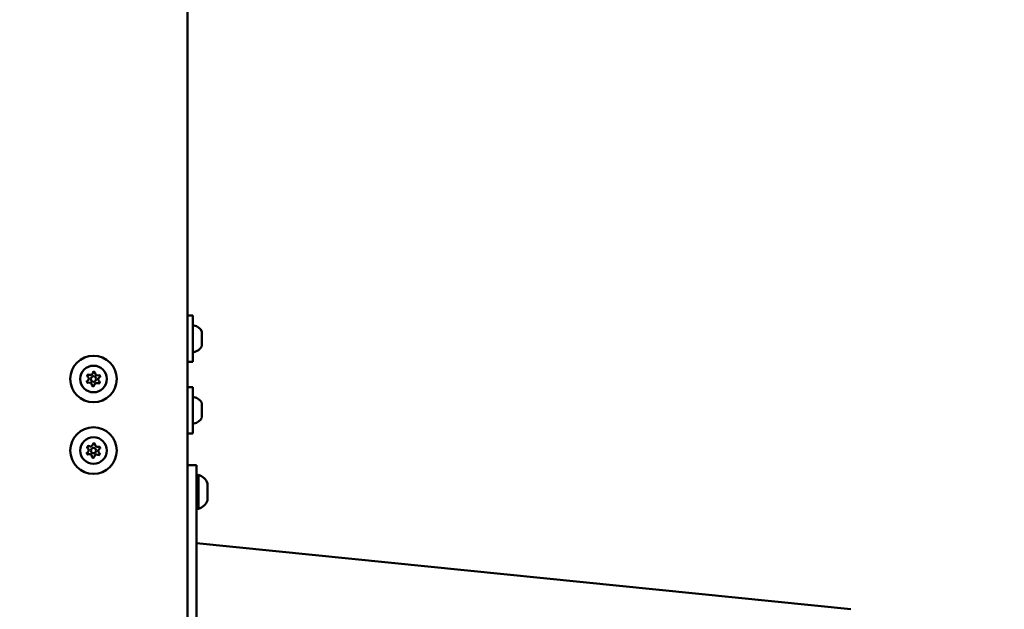
# Model space of a CAD drawing. Units: millimetres. Extents: x 26682 to 44400, y 10048 to 14126.
# Drawn here: x 42927 to 43477, y 12112 to 12441 of the extents above; entities that cross this region are included whole.
import ezdxf

# ---------------------------------------------------------------- set-up
doc = ezdxf.new("R2010")
doc.units = ezdxf.units.MM
doc.layers.add('MD_Visible', color=7, linetype='Continuous', lineweight=50)
doc.styles.get("Standard").update_dxf_attribs({"font": 'arial.ttf'})
doc.dimstyles.new('ISO-25', dxfattribs={"dimtxt": 128, "dimasz": 64, "dimexe": 1.25, "dimexo": 0.625, "dimgap": 50, "dimtad": 1, "dimdec": 0, "dimlfac": 0.1, "dimrnd": 5, "dimtxsty": 'Standard', "dimcen": 0, "dimse1": 1, "dimse2": 1, "dimclrd": 256, "dimclre": 8, "dimclrt": 256, "dimadec": 0, "dimazin": 0, "dimtfac": 1, "dimtdec": 0, "dimtmove": 0, "dimatfit": 3, "dimfxl": 1, "dimlwd": 5, "dimlwe": 5, "dimarcsym": 0})

# ---------------------------------------------------------------- blocks, each defined once
blk = doc.blocks.new('CustomObjectsInViewport4_0')
at = {"layer": 'MD_Visible', "extrusion": (0, 1, 0)}
for p, q in [((3034.51, 5418.03), (3034.51, 8090.03)), ((3037.51, 7402.53), (3034.51, 7402.53)), ((3037.51, 7376.53), (3037.51, 7402.53)), ((3042.51, 7393.4), (3042.51, 7392.22)), ((3042.51, 7392.14), (3042.51, 7392.22)), ((3042.51, 7392.14), (3042.51, 7392.03)), ((3042.51, 7392.03), (3042.51, 7391.77)), ((3042.51, 7391.1), (3042.51, 7388.44)), ((3042.51, 7387.96), (3042.51, 7388.44)), ((3042.51, 7387.28), (3042.51, 7387.23)), ((3042.51, 7387.23), (3042.51, 7385.75)), ((3042.51, 7385.66), (3042.51, 7385.75)), ((3037.51, 7376.53), (3034.51, 7376.53)), ((3037.51, 7362.53), (3034.51, 7362.53)), ((3037.51, 7336.53), (3037.51, 7362.53)), ((3042.51, 7353.4), (3042.51, 7352.22)), ((3042.51, 7352.14), (3042.51, 7352.22)), ((3042.51, 7352.14), (3042.51, 7352.03)), ((3042.51, 7352.03), (3042.51, 7351.77)), ((3042.51, 7351.1), (3042.51, 7348.44)), ((3042.51, 7347.96), (3042.51, 7348.44)), ((3042.51, 7347.28), (3042.51, 7347.23)), ((3042.51, 7347.23), (3042.51, 7345.75)), ((3042.51, 7345.66), (3042.51, 7345.75)), ((3037.51, 7336.53), (3034.51, 7336.53)), ((3034.51, 7318.96), (3039.51, 7318.96)), ((3039.51, 7318.96), (3039.51, 7285.96)), ((3040.71, 7313.46), (3040.71, 7294.46)), ((3045.71, 7308.71), (3045.71, 7299.21)), ((3039.51, 7221.96), (3039.51, 7285.96)), ((3405.16, 7238.33), (3039.51, 7275.26))]:
    blk.add_line(p, q, dxfattribs=at)
at = {"layer": 'MD_Visible'}
for centre, radius in [((2982.01, 7367.03), 13), ((2982.01, 7367.03), 1.5), ((2982.01, 7327.03), 13), ((2982.01, 7327.03), 1.5)]:
    blk.add_circle(centre, radius, dxfattribs=at)
at = {"layer": 'MD_Visible', "extrusion": (1.22465e-16, 0, -1)}
for centre in [(-2982.01, 7367.03), (-2982.01, 7327.03)]:
    blk.add_circle(centre, 7.44, dxfattribs=at)
for centre, radius, start, end in [((-3038.01, 7396.46), 0.5, 0, 99.7166), ((-3037.09, 7391.11), 5.93, 99.7166, 154.8561), ((-3042.01, 7393.42), 0.5, 154.8561, 167.0737), ((-3042.26, 7392.03), 0.25, 180, 198.8978), ((-3042.26, 7391.77), 0.25, 180, 201.1145), ((-3037.09, 7387.94), 5.93, 205.1439, 260.2834), ((-3042.01, 7385.64), 0.5, 192.9263, 205.1439), ((-3042.26, 7387.28), 0.25, 172.0981, 180), ((-3038.01, 7382.59), 0.5, 260.2834, 0), ((-2979.38, 7368.79), 0.7, 311.4619, 116.1433), ((-2982.22, 7370.18), 0.7, 11.4619, 176.1433), ((-2984.85, 7368.42), 0.7, 71.4619, 236.1433), ((-2979.17, 7365.63), 0.7, 251.4619, 56.1433), ((-2981.8, 7363.87), 0.7, 191.4619, 356.1433), ((-2984.64, 7365.27), 0.7, 131.4619, 296.1433), ((-3038.01, 7356.46), 0.5, 0, 99.7166), ((-3037.09, 7351.11), 5.93, 99.7166, 154.8561), ((-3042.01, 7353.42), 0.5, 154.8561, 167.0737), ((-3042.26, 7352.03), 0.25, 180, 198.8978), ((-3042.26, 7351.77), 0.25, 180, 201.1145), ((-3037.09, 7347.94), 5.93, 205.1439, 260.2834), ((-3042.01, 7345.64), 0.5, 192.9263, 205.1439), ((-3042.26, 7347.28), 0.25, 172.0981, 180), ((-3038.01, 7342.59), 0.5, 260.2834, 0), ((-2979.38, 7328.79), 0.7, 311.4619, 116.1433), ((-2982.22, 7330.18), 0.7, 11.4619, 176.1433), ((-2984.85, 7328.42), 0.7, 71.4619, 236.1433), ((-2979.17, 7325.63), 0.7, 251.4619, 56.1433), ((-2981.8, 7323.87), 0.7, 191.4619, 356.1433), ((-2984.64, 7325.27), 0.7, 131.4619, 296.1433), ((-3040.71, 7312.26), 1.2, 0, 90), ((-3038.24, 7305.85), 8, 107.9979, 159.0644), ((-3040.71, 7295.66), 1.2, 270, 0), ((-3038.24, 7302.07), 8, 200.9356, 252.0021)]:
    blk.add_arc(centre, radius, start, end, dxfattribs=at)
at = {"layer": 'MD_Visible'}
for centre, start, end in [((2978.05, 7367.29), 303.8567, 48.5381), ((2980.26, 7370.58), 243.8567, 348.5381), ((2984.21, 7370.32), 183.8567, 288.5381), ((2985.96, 7366.77), 123.8567, 228.5381), ((2979.8, 7363.74), 3.8567, 108.5381), ((2983.76, 7363.47), 63.8567, 168.5381), ((2978.05, 7327.29), 303.8567, 48.5381), ((2980.26, 7330.58), 243.8567, 348.5381), ((2984.21, 7330.32), 183.8567, 288.5381), ((2979.8, 7323.74), 3.8567, 108.5381), ((2983.76, 7323.47), 63.8567, 168.5381), ((2985.96, 7326.77), 123.8567, 228.5381)]:
    blk.add_arc(centre, 1.3, start, end, dxfattribs=at)
for points, knots in [([(3042.49, 7393.53), (3042.49, 7393.53), (3042.5, 7393.53), (3042.5, 7393.5), (3042.51, 7393.46), (3042.51, 7393.4), (3042.51, 7393.4), (3042.51, 7393.4)], [0.09691371, 0.09691371, 0.09691371, 0.09691371, 0.10106157, 0.10106157, 0.14047867, 0.14047867, 0.14113537, 0.14113537, 0.14113537, 0.14113537]), ([(3042.51, 7392.22), (3042.51, 7392.22), (3042.51, 7392.22), (3042.51, 7392.16), (3042.5, 7392.09), (3042.49, 7391.93), (3042.49, 7391.85), (3042.49, 7391.68), (3042.49, 7391.59), (3042.5, 7391.37), (3042.51, 7391.24), (3042.51, 7391.1), (3042.51, 7391.1), (3042.51, 7391.1)], [-0.0006567, -0.0006567, -0.0006567, -0.0006567, 0, 0, 0.0394171, 0.0394171, 0.0702393, 0.0702393, 0.1010616, 0.1010616, 0.1404787, 0.1404787, 0.1411354, 0.1411354, 0.1411354, 0.1411354]), ([(3042.49, 7391.53), (3042.49, 7391.54), (3042.5, 7391.55), (3042.5, 7391.63), (3042.5, 7391.68), (3042.5, 7391.74)], [0.09691371, 0.09691371, 0.09691371, 0.09691371, 0.10106157, 0.10106157, 0.12600686, 0.12600686, 0.12600686, 0.12600686]), ([(3042.51, 7388.44), (3042.51, 7388.44), (3042.51, 7388.44), (3042.51, 7388.3), (3042.5, 7388.17), (3042.49, 7387.94), (3042.49, 7387.84), (3042.49, 7387.66), (3042.49, 7387.57), (3042.5, 7387.39), (3042.51, 7387.31), (3042.51, 7387.23), (3042.51, 7387.23), (3042.51, 7387.23)], [-0.0006567, -0.0006567, -0.0006567, -0.0006567, 0, 0, 0.0394171, 0.0394171, 0.0702393, 0.0702393, 0.1010616, 0.1010616, 0.1404787, 0.1404787, 0.1411354, 0.1411354, 0.1411354, 0.1411354]), ([(3042.49, 7387.53), (3042.49, 7387.54), (3042.5, 7387.55), (3042.5, 7387.69), (3042.51, 7387.82), (3042.51, 7387.95), (3042.51, 7387.96), (3042.51, 7387.96)], [0.09691371, 0.09691371, 0.09691371, 0.09691371, 0.10106157, 0.10106157, 0.14047867, 0.14047867, 0.14113537, 0.14113537, 0.14113537, 0.14113537]), ([(3042.51, 7385.75), (3042.51, 7385.75), (3042.51, 7385.75), (3042.51, 7385.67), (3042.5, 7385.61), (3042.49, 7385.54), (3042.49, 7385.52), (3042.49, 7385.51), (3042.49, 7385.51), (3042.5, 7385.55), (3042.51, 7385.6), (3042.51, 7385.66), (3042.51, 7385.66), (3042.51, 7385.66)], [-0.0006567, -0.0006567, -0.0006567, -0.0006567, 0, 0, 0.0394171, 0.0394171, 0.0702393, 0.0702393, 0.1010616, 0.1010616, 0.1404787, 0.1404787, 0.1411354, 0.1411354, 0.1411354, 0.1411354]), ([(2979.2, 7369.72), (2979.2, 7369.72), (2979.19, 7369.72), (2979.07, 7369.66), (2978.96, 7369.59), (2978.79, 7369.43), (2978.72, 7369.35), (2978.61, 7369.18), (2978.56, 7369.09), (2978.48, 7368.87), (2978.45, 7368.74), (2978.45, 7368.6), (2978.45, 7368.6), (2978.45, 7368.6)], [-0.0006567, -0.0006567, -0.0006567, -0.0006567, 0, 0, 0.0394171, 0.0394171, 0.0702393, 0.0702393, 0.1010616, 0.1010616, 0.1404787, 0.1404787, 0.1411354, 0.1411354, 0.1411354, 0.1411354]), ([(2982.94, 7370.81), (2982.93, 7370.81), (2982.93, 7370.81), (2982.82, 7370.88), (2982.7, 7370.94), (2982.48, 7371.01), (2982.38, 7371.03), (2982.17, 7371.05), (2982.07, 7371.04), (2981.84, 7371), (2981.71, 7370.96), (2981.59, 7370.9), (2981.59, 7370.9), (2981.59, 7370.9)], [-0.0006567, -0.0006567, -0.0006567, -0.0006567, 0, 0, 0.0394171, 0.0394171, 0.0702393, 0.0702393, 0.1010616, 0.1010616, 0.1404787, 0.1404787, 0.1411354, 0.1411354, 0.1411354, 0.1411354]), ([(2985.74, 7368.11), (2985.74, 7368.12), (2985.74, 7368.12), (2985.75, 7368.25), (2985.75, 7368.38), (2985.7, 7368.61), (2985.66, 7368.71), (2985.57, 7368.9), (2985.51, 7368.98), (2985.36, 7369.16), (2985.26, 7369.25), (2985.15, 7369.32), (2985.15, 7369.32), (2985.15, 7369.33)], [-0.0006567, -0.0006567, -0.0006567, -0.0006567, 0, 0, 0.0394171, 0.0394171, 0.0702393, 0.0702393, 0.1010616, 0.1010616, 0.1404787, 0.1404787, 0.1411354, 0.1411354, 0.1411354, 0.1411354]), ([(2978.27, 7365.94), (2978.27, 7365.94), (2978.27, 7365.94), (2978.26, 7365.8), (2978.27, 7365.67), (2978.32, 7365.44), (2978.35, 7365.34), (2978.44, 7365.16), (2978.5, 7365.07), (2978.65, 7364.89), (2978.75, 7364.81), (2978.86, 7364.73), (2978.87, 7364.73), (2978.87, 7364.73)], [-0.0006567, -0.0006567, -0.0006567, -0.0006567, 0, 0, 0.0394171, 0.0394171, 0.0702393, 0.0702393, 0.1010616, 0.1010616, 0.1404787, 0.1404787, 0.1411354, 0.1411354, 0.1411354, 0.1411354]), ([(2981.08, 7363.25), (2981.08, 7363.25), (2981.08, 7363.25), (2981.19, 7363.17), (2981.31, 7363.11), (2981.54, 7363.04), (2981.64, 7363.02), (2981.84, 7363.01), (2981.95, 7363.01), (2982.18, 7363.05), (2982.3, 7363.1), (2982.42, 7363.16), (2982.43, 7363.16), (2982.43, 7363.16)], [-0.0006567, -0.0006567, -0.0006567, -0.0006567, 0, 0, 0.0394171, 0.0394171, 0.0702393, 0.0702393, 0.1010616, 0.1010616, 0.1404787, 0.1404787, 0.1411354, 0.1411354, 0.1411354, 0.1411354]), ([(2984.82, 7364.33), (2984.82, 7364.34), (2984.82, 7364.34), (2984.94, 7364.39), (2985.05, 7364.47), (2985.22, 7364.63), (2985.29, 7364.7), (2985.41, 7364.88), (2985.45, 7364.97), (2985.53, 7365.19), (2985.56, 7365.32), (2985.57, 7365.45), (2985.57, 7365.46), (2985.57, 7365.46)], [-0.0006567, -0.0006567, -0.0006567, -0.0006567, 0, 0, 0.0394171, 0.0394171, 0.0702393, 0.0702393, 0.1010616, 0.1010616, 0.1404787, 0.1404787, 0.1411354, 0.1411354, 0.1411354, 0.1411354]), ([(3042.49, 7353.53), (3042.49, 7353.53), (3042.5, 7353.53), (3042.5, 7353.5), (3042.51, 7353.46), (3042.51, 7353.4), (3042.51, 7353.4), (3042.51, 7353.4)], [0.09691371, 0.09691371, 0.09691371, 0.09691371, 0.10106157, 0.10106157, 0.14047867, 0.14047867, 0.14113537, 0.14113537, 0.14113537, 0.14113537]), ([(3042.51, 7352.22), (3042.51, 7352.22), (3042.51, 7352.22), (3042.51, 7352.16), (3042.5, 7352.09), (3042.49, 7351.93), (3042.49, 7351.85), (3042.49, 7351.68), (3042.49, 7351.59), (3042.5, 7351.37), (3042.51, 7351.24), (3042.51, 7351.1), (3042.51, 7351.1), (3042.51, 7351.1)], [-0.0006567, -0.0006567, -0.0006567, -0.0006567, 0, 0, 0.0394171, 0.0394171, 0.0702393, 0.0702393, 0.1010616, 0.1010616, 0.1404787, 0.1404787, 0.1411354, 0.1411354, 0.1411354, 0.1411354]), ([(3042.49, 7351.53), (3042.49, 7351.54), (3042.5, 7351.55), (3042.5, 7351.63), (3042.5, 7351.68), (3042.5, 7351.74)], [0.09691371, 0.09691371, 0.09691371, 0.09691371, 0.10106157, 0.10106157, 0.12600686, 0.12600686, 0.12600686, 0.12600686]), ([(3042.51, 7348.44), (3042.51, 7348.44), (3042.51, 7348.44), (3042.51, 7348.3), (3042.5, 7348.17), (3042.49, 7347.94), (3042.49, 7347.84), (3042.49, 7347.66), (3042.49, 7347.57), (3042.5, 7347.39), (3042.51, 7347.31), (3042.51, 7347.23), (3042.51, 7347.23), (3042.51, 7347.23)], [-0.0006567, -0.0006567, -0.0006567, -0.0006567, 0, 0, 0.0394171, 0.0394171, 0.0702393, 0.0702393, 0.1010616, 0.1010616, 0.1404787, 0.1404787, 0.1411354, 0.1411354, 0.1411354, 0.1411354]), ([(3042.49, 7347.53), (3042.49, 7347.54), (3042.5, 7347.55), (3042.5, 7347.69), (3042.51, 7347.82), (3042.51, 7347.95), (3042.51, 7347.96), (3042.51, 7347.96)], [0.09691371, 0.09691371, 0.09691371, 0.09691371, 0.10106157, 0.10106157, 0.14047867, 0.14047867, 0.14113537, 0.14113537, 0.14113537, 0.14113537]), ([(3042.51, 7345.75), (3042.51, 7345.75), (3042.51, 7345.75), (3042.51, 7345.67), (3042.5, 7345.61), (3042.49, 7345.54), (3042.49, 7345.52), (3042.49, 7345.51), (3042.49, 7345.51), (3042.5, 7345.55), (3042.51, 7345.6), (3042.51, 7345.66), (3042.51, 7345.66), (3042.51, 7345.66)], [-0.0006567, -0.0006567, -0.0006567, -0.0006567, 0, 0, 0.0394171, 0.0394171, 0.0702393, 0.0702393, 0.1010616, 0.1010616, 0.1404787, 0.1404787, 0.1411354, 0.1411354, 0.1411354, 0.1411354]), ([(2979.2, 7329.72), (2979.2, 7329.72), (2979.19, 7329.72), (2979.07, 7329.66), (2978.96, 7329.59), (2978.79, 7329.43), (2978.72, 7329.35), (2978.61, 7329.18), (2978.56, 7329.09), (2978.48, 7328.87), (2978.45, 7328.74), (2978.45, 7328.6), (2978.45, 7328.6), (2978.45, 7328.6)], [-0.0006567, -0.0006567, -0.0006567, -0.0006567, 0, 0, 0.0394171, 0.0394171, 0.0702393, 0.0702393, 0.1010616, 0.1010616, 0.1404787, 0.1404787, 0.1411354, 0.1411354, 0.1411354, 0.1411354]), ([(2982.94, 7330.81), (2982.93, 7330.81), (2982.93, 7330.81), (2982.82, 7330.88), (2982.7, 7330.94), (2982.48, 7331.01), (2982.38, 7331.03), (2982.17, 7331.05), (2982.07, 7331.04), (2981.84, 7331), (2981.71, 7330.96), (2981.59, 7330.9), (2981.59, 7330.9), (2981.59, 7330.9)], [-0.0006567, -0.0006567, -0.0006567, -0.0006567, 0, 0, 0.0394171, 0.0394171, 0.0702393, 0.0702393, 0.1010616, 0.1010616, 0.1404787, 0.1404787, 0.1411354, 0.1411354, 0.1411354, 0.1411354]), ([(2985.74, 7328.11), (2985.74, 7328.12), (2985.74, 7328.12), (2985.75, 7328.25), (2985.75, 7328.38), (2985.7, 7328.61), (2985.66, 7328.71), (2985.57, 7328.9), (2985.51, 7328.98), (2985.36, 7329.16), (2985.26, 7329.25), (2985.15, 7329.32), (2985.15, 7329.32), (2985.15, 7329.33)], [-0.0006567, -0.0006567, -0.0006567, -0.0006567, 0, 0, 0.0394171, 0.0394171, 0.0702393, 0.0702393, 0.1010616, 0.1010616, 0.1404787, 0.1404787, 0.1411354, 0.1411354, 0.1411354, 0.1411354]), ([(2978.27, 7325.94), (2978.27, 7325.94), (2978.27, 7325.94), (2978.26, 7325.8), (2978.27, 7325.67), (2978.32, 7325.44), (2978.35, 7325.34), (2978.44, 7325.16), (2978.5, 7325.07), (2978.65, 7324.89), (2978.75, 7324.81), (2978.86, 7324.73), (2978.87, 7324.73), (2978.87, 7324.73)], [-0.0006567, -0.0006567, -0.0006567, -0.0006567, 0, 0, 0.0394171, 0.0394171, 0.0702393, 0.0702393, 0.1010616, 0.1010616, 0.1404787, 0.1404787, 0.1411354, 0.1411354, 0.1411354, 0.1411354]), ([(2981.08, 7323.25), (2981.08, 7323.25), (2981.08, 7323.25), (2981.19, 7323.17), (2981.31, 7323.11), (2981.54, 7323.04), (2981.64, 7323.02), (2981.84, 7323.01), (2981.95, 7323.01), (2982.18, 7323.05), (2982.3, 7323.1), (2982.42, 7323.16), (2982.43, 7323.16), (2982.43, 7323.16)], [-0.0006567, -0.0006567, -0.0006567, -0.0006567, 0, 0, 0.0394171, 0.0394171, 0.0702393, 0.0702393, 0.1010616, 0.1010616, 0.1404787, 0.1404787, 0.1411354, 0.1411354, 0.1411354, 0.1411354]), ([(2984.82, 7324.33), (2984.82, 7324.34), (2984.82, 7324.34), (2984.94, 7324.39), (2985.05, 7324.47), (2985.22, 7324.63), (2985.29, 7324.7), (2985.41, 7324.88), (2985.45, 7324.97), (2985.53, 7325.19), (2985.56, 7325.32), (2985.57, 7325.45), (2985.57, 7325.46), (2985.57, 7325.46)], [-0.0006567, -0.0006567, -0.0006567, -0.0006567, 0, 0, 0.0394171, 0.0394171, 0.0702393, 0.0702393, 0.1010616, 0.1010616, 0.1404787, 0.1404787, 0.1411354, 0.1411354, 0.1411354, 0.1411354])]:
    blk.add_open_spline(points, degree=3, knots=knots, dxfattribs=at)
blk = doc.blocks.new('*D7')
at = {"lineweight": 5, "transparency": 16777216}
blk.add_line((41436.61, 13842.51), (44076.99, 13842.51), dxfattribs=at)
at = {"transparency": 16777216}
for points in [[(41436.61, 13853.18), (41436.61, 13831.85), (41372.61, 13842.51)], [(44076.99, 13853.18), (44076.99, 13831.85), (44140.99, 13842.51)]]:
    blk.add_solid(points, dxfattribs=at)
at = {"layer": 'Defpoints', "color": 0, "transparency": 16777216}
for p in [(44140.99, 13842.51), (44140.99, 10063.57), (41372.61, 10052.76)]:
    blk.add_point(p, dxfattribs=at)
at = {"transparency": 16777216, "insert": (42756.8, 13994.63), "char_height": 200, "attachment_point": 5}
blk.add_mtext('275', dxfattribs=at)

msp = doc.modelspace()

# ---------------------------------------------------------------- block references
at = {"layer": 'MD_Visible'}
msp.add_blockref('CustomObjectsInViewport4_0', (39986.11, 4873.54), dxfattribs=at)

# ---------------------------------------------------------------- dimensions: what is measured, and where the dimension line sits
dim = msp.add_linear_dim(base=(44140.99, 13842.51), p1=(41372.61, 10052.76), p2=(44140.99, 10063.57), dimstyle='ISO-25', override={"dimtxt": 200})
dim.commit()
dim.dimension.update_dxf_attribs({"geometry": '*D7', "text_midpoint": (42756.8, 13994.63)})

doc.saveas('drawing.dxf')
